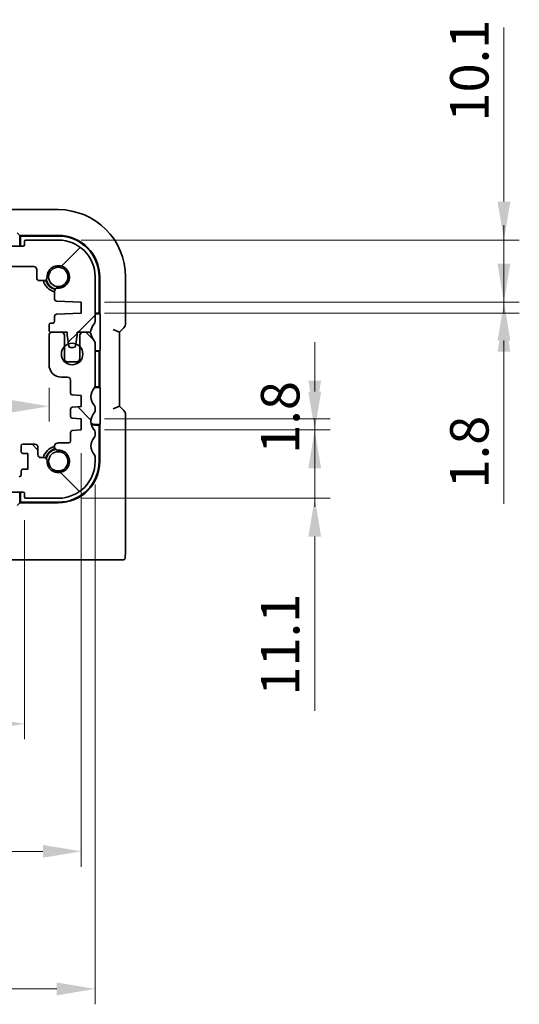
# Model space of a CAD drawing. Units: millimetres. Extents: x 555 to 6265, y 184 to 1027.
# Drawn here: x 2109 to 2190, y 292 to 453 of the extents above; entities that cross this region are included whole.
import ezdxf

# ---------------------------------------------------------------- set-up
doc = ezdxf.new("R2010")
doc.units = ezdxf.units.MM
for name, color, linetype, lineweight in [('Dimension (ISO)', 7, 'Continuous', 18), ('Hatch (ISO)', 1, 'Continuous', 18), ('Visible (ISO)', 7, 'Continuous', 35)]:
    doc.layers.add(name, color=color, linetype=linetype, lineweight=lineweight)
doc.styles.add('Note Text (TK)', font='txt')
doc.dimstyles.new('Default - Method 1b (TK)', dxfattribs={"dimscale": 2.5, "dimtxt": 2.5, "dimasz": 2.5, "dimexe": 1, "dimexo": 1.5, "dimgap": 1, "dimtad": 1, "dimtoh": 1, "dimrnd": 1e-08, "dimdsep": 46, "dimtxsty": 'Note Text (TK)', "dimcen": 0.09, "dimdle": 5, "dimclrd": 100, "dimclre": 100, "dimclrt": 7, "dimadec": 1, "dimazin": 1, "dimtfac": 1, "dimtmove": 0, "dimatfit": 3, "dimfxl": 1, "dimtolj": 1, "dimlwd": -1, "dimlwe": -1, "dimarcsym": 0})

# ---------------------------------------------------------------- blocks, each defined once
blk = doc.blocks.new('*D33')
at = {"layer": 'Defpoints', "color": 0}
for p in [(1943.67, 398.77), (2113.67, 396.37), (2113.67, 389.63)]:
    blk.add_point(p, dxfattribs=at)
at = {"layer": 'Dimension (ISO)', "color": 100}
for p, q in [((2113.67, 392.62), (2113.67, 387.13)), ((1949.92, 389.63), (2107.42, 389.63))]:
    blk.add_line(p, q, dxfattribs=at)
for points in [[(1949.92, 390.67), (1949.92, 388.59), (1943.67, 389.63)], [(2107.42, 390.67), (2107.42, 388.59), (2113.67, 389.63)]]:
    blk.add_solid(points, dxfattribs=at)
at = {"layer": 'Dimension (ISO)', "color": 7, "insert": (2022.49, 395.25), "char_height": 6.25, "attachment_point": 4, "style": 'Note Text (TK)'}
blk.add_mtext('\\A1;170', dxfattribs=at)
blk = doc.blocks.new('*D34')
at = {"layer": 'Defpoints', "color": 0}
for p in [(1947.67, 374.87), (2109.67, 374.87), (2109.67, 337.96)]:
    blk.add_point(p, dxfattribs=at)
at = {"layer": 'Dimension (ISO)', "color": 100}
for p, q in [((1947.67, 371.12), (1947.67, 335.46)), ((2109.67, 371.12), (2109.67, 335.46)), ((1953.92, 337.96), (2103.42, 337.96))]:
    blk.add_line(p, q, dxfattribs=at)
for points in [[(1953.92, 339.01), (1953.92, 336.92), (1947.67, 337.96)], [(2103.42, 339.01), (2103.42, 336.92), (2109.67, 337.96)]]:
    blk.add_solid(points, dxfattribs=at)
at = {"layer": 'Dimension (ISO)', "color": 7, "insert": (2022.56, 343.59), "char_height": 6.25, "attachment_point": 4, "style": 'Note Text (TK)'}
blk.add_mtext('\\A1;162', dxfattribs=at)
blk = doc.blocks.new('*D35')
at = {"layer": 'Defpoints', "color": 0}
for p in [(1938.42, 385.77), (2118.92, 385.77), (2118.92, 317.22)]:
    blk.add_point(p, dxfattribs=at)
at = {"layer": 'Dimension (ISO)', "color": 100}
for p, q in [((1938.42, 382.02), (1938.42, 314.72)), ((2118.92, 382.02), (2118.92, 314.72)), ((1944.67, 317.22), (2112.67, 317.22))]:
    blk.add_line(p, q, dxfattribs=at)
for points in [[(1944.67, 318.27), (1944.67, 316.18), (1938.42, 317.22)], [(2112.67, 318.27), (2112.67, 316.18), (2118.92, 317.22)]]:
    blk.add_solid(points, dxfattribs=at)
at = {"layer": 'Dimension (ISO)', "color": 7, "insert": (2019.37, 322.85), "char_height": 6.25, "attachment_point": 4, "style": 'Note Text (TK)'}
blk.add_mtext('\\A1;180.5', dxfattribs=at)
blk = doc.blocks.new('*D36')
at = {"layer": 'Defpoints', "color": 0}
for p in [(1936.17, 380.67), (2121.17, 380.67), (2121.17, 294.84)]:
    blk.add_point(p, dxfattribs=at)
at = {"layer": 'Dimension (ISO)', "color": 100}
for p, q in [((1936.17, 376.92), (1936.17, 292.34)), ((2121.17, 376.92), (2121.17, 292.34)), ((1942.42, 294.84), (2114.92, 294.84))]:
    blk.add_line(p, q, dxfattribs=at)
for points in [[(1942.42, 295.88), (1942.42, 293.79), (1936.17, 294.84)], [(2114.92, 295.88), (2114.92, 293.79), (2121.17, 294.84)]]:
    blk.add_solid(points, dxfattribs=at)
at = {"layer": 'Dimension (ISO)', "color": 7, "insert": (2022.56, 300.46), "char_height": 6.25, "attachment_point": 4, "style": 'Note Text (TK)'}
blk.add_mtext('\\A1;185', dxfattribs=at)
blk = doc.blocks.new('*D40')
at = {"layer": 'Defpoints', "color": 0}
for p in [(2118.92, 385.77), (2115.17, 374.67), (2156.88, 374.67)]:
    blk.add_point(p, dxfattribs=at)
at = {"layer": 'Dimension (ISO)', "color": 100}
for p, q in [((2156.88, 392.02), (2156.88, 398.27)), ((2122.67, 385.77), (2159.38, 385.77)), ((2156.88, 385.77), (2156.88, 374.67)), ((2118.92, 374.67), (2159.38, 374.67)), ((2156.88, 368.42), (2156.88, 340.07))]:
    blk.add_line(p, q, dxfattribs=at)
for points in [[(2155.84, 392.02), (2157.92, 392.02), (2156.88, 385.77)], [(2155.84, 368.42), (2157.92, 368.42), (2156.88, 374.67)]]:
    blk.add_solid(points, dxfattribs=at)
at = {"layer": 'Dimension (ISO)', "color": 7, "insert": (2151.26, 342.57), "char_height": 6.25, "attachment_point": 4, "rotation": 90, "style": 'Note Text (TK)'}
blk.add_mtext('\\A1;11.1', dxfattribs=at)
blk = doc.blocks.new('*D41')
at = {"layer": 'Defpoints', "color": 0}
for p in [(2118.92, 387.57), (2156.88, 387.57), (2118.92, 385.77)]:
    blk.add_point(p, dxfattribs=at)
at = {"layer": 'Dimension (ISO)', "color": 100}
for p, q in [((2156.88, 393.82), (2156.88, 400.07)), ((2122.67, 387.57), (2159.38, 387.57)), ((2156.88, 385.77), (2156.88, 387.57)), ((2122.67, 385.77), (2159.38, 385.77)), ((2156.88, 379.52), (2156.88, 373.27))]:
    blk.add_line(p, q, dxfattribs=at)
for points in [[(2155.84, 393.82), (2157.92, 393.82), (2156.88, 387.57)], [(2155.84, 379.52), (2157.92, 379.52), (2156.88, 385.77)]]:
    blk.add_solid(points, dxfattribs=at)
at = {"layer": 'Dimension (ISO)', "color": 7, "insert": (2151.26, 381.9), "char_height": 6.25, "attachment_point": 4, "rotation": 90, "style": 'Note Text (TK)'}
blk.add_mtext('\\A1;1.8', dxfattribs=at)
blk = doc.blocks.new('*D42')
at = {"layer": 'Defpoints', "color": 0}
for p in [(2115.17, 416.67), (2187.65, 416.67), (2118.92, 406.57)]:
    blk.add_point(p, dxfattribs=at)
at = {"layer": 'Dimension (ISO)', "color": 100}
for p, q in [((2187.65, 422.92), (2187.65, 451.27)), ((2118.92, 416.67), (2190.15, 416.67)), ((2187.65, 406.57), (2187.65, 416.67)), ((2122.67, 406.57), (2190.15, 406.57)), ((2187.65, 400.32), (2187.65, 394.07))]:
    blk.add_line(p, q, dxfattribs=at)
for points in [[(2186.61, 422.92), (2188.69, 422.92), (2187.65, 416.67)], [(2186.61, 400.32), (2188.69, 400.32), (2187.65, 406.57)]]:
    blk.add_solid(points, dxfattribs=at)
at = {"layer": 'Dimension (ISO)', "color": 7, "insert": (2182.02, 435.95), "char_height": 6.25, "attachment_point": 4, "rotation": 90, "style": 'Note Text (TK)'}
blk.add_mtext('\\A1;10.1', dxfattribs=at)
blk = doc.blocks.new('*D43')
at = {"layer": 'Defpoints', "color": 0}
for p in [(2118.92, 406.57), (2118.92, 404.77), (2187.65, 404.77)]:
    blk.add_point(p, dxfattribs=at)
at = {"layer": 'Dimension (ISO)', "color": 100}
for p, q in [((2187.65, 412.82), (2187.65, 419.07)), ((2122.67, 406.57), (2190.15, 406.57)), ((2187.65, 406.57), (2187.65, 404.77)), ((2122.67, 404.77), (2190.15, 404.77)), ((2187.65, 398.52), (2187.65, 373.76))]:
    blk.add_line(p, q, dxfattribs=at)
for points in [[(2186.61, 412.82), (2188.69, 412.82), (2187.65, 406.57)], [(2186.61, 398.52), (2188.69, 398.52), (2187.65, 404.77)]]:
    blk.add_solid(points, dxfattribs=at)
at = {"layer": 'Dimension (ISO)', "color": 7, "insert": (2182.02, 376.26), "char_height": 6.25, "attachment_point": 4, "rotation": 90, "style": 'Note Text (TK)'}
blk.add_mtext('\\A1;1.8', dxfattribs=at)

msp = doc.modelspace()

# ---------------------------------------------------------------- hatches: boundary and pattern name
at = {"layer": 'Hatch (ISO)'}
h = msp.add_hatch(dxfattribs=at)
h.set_pattern_fill('ANSI31', color=256, scale=76.2, style=0)
h.set_pattern_definition([(45, (1499.388, 159.821), (-6.73519, 6.73519), [])])
edge = h.paths.add_edge_path()
edge.add_ellipse((1947.8727, 415.8715), major_axis=(0, -0.2), ratio=1, start_angle=270, end_angle=360)
edge.add_line((1947.8727, 415.6715), (2109.4727, 415.6715))
edge.add_ellipse((2109.4727, 415.8715), major_axis=(0.2, 0), ratio=1, start_angle=270, end_angle=360)
edge.add_line((2109.6727, 415.8715), (2109.6727, 416.4715))
edge.add_ellipse((2109.8727, 416.4715), major_axis=(0, 0.2), ratio=1, start_angle=0, end_angle=90, ccw=False)
edge.add_line((2109.8727, 416.6715), (2115.1727, 416.6715))
edge.add_ellipse((2115.1727, 410.6715), major_axis=(6, 0), ratio=1, start_angle=0, end_angle=90, ccw=False)
edge.add_line((2121.1727, 410.6715), (2121.1727, 403.4065))
edge.add_ellipse((2120.6727, 403.4065), major_axis=(0.36, -0.347), ratio=1, start_angle=0, end_angle=43.94552, ccw=False)
edge.add_ellipse((2122.4727, 401.6715), major_axis=(-1.9829, 0.2609), ratio=1, start_angle=323.549198, end_angle=360)
edge.add_ellipse((2120.1924, 401.9715), major_axis=(0, -0.3), ratio=1, start_angle=0, end_angle=82.505283, ccw=False)
edge.add_line((2120.1924, 401.6715), (2119.1727, 401.6715))
edge.add_line((2119.1727, 401.6715), (2118.2227, 401.6715))
edge.add_line((2118.2227, 401.6715), (2118.2227, 401.1715))
edge.add_line((2118.2227, 401.1715), (2118.0124, 399.7692))
edge.add_line((2118.0124, 399.7692), (2117.961, 399.427))
edge.add_ellipse((2117.6644, 399.4715), major_axis=(0, -0.3), ratio=1, start_angle=0, end_angle=81.469234, ccw=False)
edge.add_line((2117.6644, 399.1715), (2117.1811, 399.1715))
edge.add_ellipse((2117.1811, 399.4715), major_axis=(-0.2967, -0.0445), ratio=1, start_angle=0, end_angle=81.469234, ccw=False)
edge.add_line((2116.8844, 399.427), (2116.8331, 399.7692))
edge.add_line((2116.8331, 399.7692), (2116.6227, 401.1715))
edge.add_line((2116.6227, 401.1715), (2116.6227, 401.6715))
edge.add_line((2116.6227, 401.6715), (2115.6727, 401.6715))
edge.add_line((2115.6727, 401.6715), (2114.1727, 401.6715))
edge.add_line((2114.1727, 401.6715), (2113.9727, 401.6715))
edge.add_ellipse((2113.9727, 401.9715), major_axis=(-0.3, 0), ratio=1, start_angle=0, end_angle=90, ccw=False)
edge.add_line((2113.6727, 401.9715), (2113.6727, 402.8715))
edge.add_ellipse((2113.9727, 402.8715), major_axis=(0, 0.3), ratio=1, start_angle=0, end_angle=90, ccw=False)
edge.add_line((2113.9727, 403.1715), (2114.2727, 403.1715))
edge.add_ellipse((2114.2727, 403.4715), major_axis=(0.3, 0), ratio=1, start_angle=270, end_angle=360)
edge.add_line((2114.5727, 403.4715), (2114.5727, 404.2944))
edge.add_ellipse((2114.8727, 404.2944), major_axis=(-0.0131, 0.2997), ratio=1, start_angle=0, end_angle=87.5, ccw=False)
edge.add_line((2114.8596, 404.5941), (2118.9227, 404.7715))
edge.add_line((2118.9227, 404.7715), (2118.9227, 406.5715))
edge.add_line((2118.9227, 406.5715), (2114.8596, 406.7489))
edge.add_ellipse((2114.8727, 407.0487), major_axis=(-0.3, 0), ratio=1, start_angle=0, end_angle=87.5, ccw=False)
edge.add_line((2114.5727, 407.0487), (2114.5727, 408.3487))
edge.add_ellipse((2115.0727, 408.3487), major_axis=(0.0215, 0.4995), ratio=1, start_angle=0, end_angle=92.465095, ccw=False)
edge.add_ellipse((2115.1727, 410.6715), major_axis=(-1.8233, -0.0785), ratio=1, start_angle=85.06981, end_angle=360)
edge.add_ellipse((2112.8499, 410.5715), major_axis=(0, -0.5), ratio=1, start_angle=0, end_angle=92.465095, ccw=False)
edge.add_line((2112.8499, 410.0715), (2112.1727, 410.0715))
edge.add_ellipse((2112.1727, 410.5715), major_axis=(-0.5, 0), ratio=1, start_angle=0, end_angle=90, ccw=False)
edge.add_line((2111.6727, 410.5715), (2111.6727, 411.8715))
edge.add_ellipse((2111.1727, 411.8715), major_axis=(0, 0.5), ratio=1, start_angle=270, end_angle=360)
edge.add_line((2111.1727, 412.3715), (2103.9727, 412.3715))
edge.add_ellipse((2103.9727, 412.6715), major_axis=(-0.3, 0), ratio=1, start_angle=0, end_angle=90, ccw=False)
edge.add_line((2103.6727, 412.6715), (2103.6727, 412.8715))
edge.add_ellipse((2103.3727, 412.8715), major_axis=(0, 0.3), ratio=1, start_angle=270, end_angle=360)
edge.add_line((2103.3727, 413.1715), (1953.9727, 413.1715))
edge.add_ellipse((1953.9727, 412.8715), major_axis=(-0.3, 0), ratio=1, start_angle=270, end_angle=360)
edge.add_line((1953.6727, 412.8715), (1953.6727, 412.6715))
edge.add_ellipse((1953.3727, 412.6715), major_axis=(0, -0.3), ratio=1, start_angle=0, end_angle=90, ccw=False)
edge.add_line((1953.3727, 412.3715), (1946.1727, 412.3715))
edge.add_ellipse((1946.1727, 411.8715), major_axis=(-0.5, 0), ratio=1, start_angle=270, end_angle=360)
edge.add_line((1945.6727, 411.8715), (1945.6727, 410.5715))
edge.add_ellipse((1945.1727, 410.5715), major_axis=(0, -0.5), ratio=1, start_angle=0, end_angle=90, ccw=False)
edge.add_line((1945.1727, 410.0715), (1944.4956, 410.0715))
edge.add_ellipse((1944.4956, 410.5715), major_axis=(-0.4995, 0.0215), ratio=1, start_angle=0, end_angle=92.465095, ccw=False)
edge.add_ellipse((1942.1727, 410.6715), major_axis=(0.0785, -1.8233), ratio=1, start_angle=85.06981, end_angle=360)
edge.add_ellipse((1942.2727, 408.3487), major_axis=(0.5, 0), ratio=1, start_angle=0, end_angle=92.465095, ccw=False)
edge.add_line((1942.7727, 408.3487), (1942.7727, 407.0487))
edge.add_ellipse((1942.4727, 407.0487), major_axis=(0.0131, -0.2997), ratio=1, start_angle=0, end_angle=87.5, ccw=False)
edge.add_line((1942.4858, 406.7489), (1938.4227, 406.5715))
edge.add_line((1938.4227, 406.5715), (1938.4227, 404.7715))
edge.add_line((1938.4227, 404.7715), (1942.4858, 404.5941))
edge.add_ellipse((1942.4727, 404.2944), major_axis=(0.3, 0), ratio=1, start_angle=0, end_angle=87.5, ccw=False)
edge.add_line((1942.7727, 404.2944), (1942.7727, 403.4715))
edge.add_ellipse((1943.0727, 403.4715), major_axis=(0, -0.3), ratio=1, start_angle=270, end_angle=360)
edge.add_line((1943.0727, 403.1715), (1943.3727, 403.1715))
edge.add_ellipse((1943.3727, 402.8715), major_axis=(0.3, 0), ratio=1, start_angle=0, end_angle=90, ccw=False)
edge.add_line((1943.6727, 402.8715), (1943.6727, 401.9715))
edge.add_ellipse((1943.3727, 401.9715), major_axis=(0, -0.3), ratio=1, start_angle=0, end_angle=90, ccw=False)
edge.add_line((1943.3727, 401.6715), (1943.1727, 401.6715))
edge.add_line((1943.1727, 401.6715), (1941.6727, 401.6715))
edge.add_line((1941.6727, 401.6715), (1940.7227, 401.6715))
edge.add_line((1940.7227, 401.6715), (1940.7227, 401.1715))
edge.add_line((1940.7227, 401.1715), (1940.5124, 399.7692))
edge.add_line((1940.5124, 399.7692), (1940.461, 399.427))
edge.add_ellipse((1940.1644, 399.4715), major_axis=(0, -0.3), ratio=1, start_angle=0, end_angle=81.469234, ccw=False)
edge.add_line((1940.1644, 399.1715), (1939.6811, 399.1715))
edge.add_ellipse((1939.6811, 399.4715), major_axis=(-0.2967, -0.0445), ratio=1, start_angle=0, end_angle=81.469234, ccw=False)
edge.add_line((1939.3844, 399.427), (1939.3331, 399.7692))
edge.add_line((1939.3331, 399.7692), (1939.1227, 401.1715))
edge.add_line((1939.1227, 401.1715), (1939.1227, 401.6715))
edge.add_line((1939.1227, 401.6715), (1938.1727, 401.6715))
edge.add_line((1938.1727, 401.6715), (1937.1531, 401.6715))
edge.add_ellipse((1937.1531, 401.9715), major_axis=(-0.2974, -0.0391), ratio=1, start_angle=0, end_angle=82.505283, ccw=False)
edge.add_ellipse((1934.8727, 401.6715), major_axis=(1.44, 1.3879), ratio=1, start_angle=323.549198, end_angle=360)
edge.add_ellipse((1936.6727, 403.4065), major_axis=(-0.5, 0), ratio=1, start_angle=0, end_angle=43.94552, ccw=False)
edge.add_line((1936.1727, 403.4065), (1936.1727, 410.6715))
edge.add_ellipse((1942.1727, 410.6715), major_axis=(0, 6), ratio=1, start_angle=0, end_angle=90, ccw=False)
edge.add_line((1942.1727, 416.6715), (1947.4727, 416.6715))
edge.add_ellipse((1947.4727, 416.4715), major_axis=(0.2, 0), ratio=1, start_angle=0, end_angle=90, ccw=False)
edge.add_line((1947.6727, 416.4715), (1947.6727, 415.8715))
h = msp.add_hatch(dxfattribs=at)
h.set_pattern_fill('ANSI31', color=256, scale=76.2, angle=90.00021, style=0)
h.set_pattern_definition([(135.0002, (1499.388, 159.821), (-6.73517, -6.73522), [])])
edge = h.paths.add_edge_path()
edge.add_ellipse((2120.6727, 399.9366), major_axis=(0.5, 0), ratio=1, start_angle=0, end_angle=43.94552)
edge.add_ellipse((2122.4727, 401.6715), major_axis=(-1.44, -1.3879), ratio=1, start_angle=323.549198, end_angle=360, ccw=False)
edge.add_ellipse((2120.1924, 401.3715), major_axis=(0.2974, 0.0391), ratio=1, start_angle=0, end_angle=82.505283)
edge.add_line((2120.1924, 401.6715), (2119.1727, 401.6715))
edge.add_ellipse((2119.1727, 401.1715), major_axis=(0, 0.5), ratio=1, start_angle=0, end_angle=90)
edge.add_line((2118.6727, 401.1715), (2118.6727, 399.3463))
edge.add_line((2118.6727, 399.3463), (2118.6727, 397.3715))
edge.add_ellipse((2118.1727, 397.3715), major_axis=(0.5, 0), ratio=1, start_angle=270, end_angle=360, ccw=False)
edge.add_line((2118.1727, 396.8715), (2116.6727, 396.8715))
edge.add_ellipse((2116.6727, 397.3715), major_axis=(0, -0.5), ratio=1, start_angle=270, end_angle=360, ccw=False)
edge.add_line((2116.1727, 397.3715), (2116.1727, 399.3463))
edge.add_line((2116.1727, 399.3463), (2116.1727, 401.1715))
edge.add_ellipse((2115.6727, 401.1715), major_axis=(0.5, 0), ratio=1, start_angle=0, end_angle=90)
edge.add_line((2115.6727, 401.6715), (2114.1727, 401.6715))
edge.add_ellipse((2114.1727, 401.1715), major_axis=(0, 0.5), ratio=1, start_angle=0, end_angle=90)
edge.add_line((2113.6727, 401.1715), (2113.6727, 396.3715))
edge.add_ellipse((2115.6727, 396.3715), major_axis=(-2, 0), ratio=1, start_angle=0, end_angle=90)
edge.add_line((2115.6727, 394.3715), (2116.6727, 394.3715))
edge.add_ellipse((2116.6727, 393.8715), major_axis=(0, 0.5), ratio=1, start_angle=270, end_angle=360, ccw=False)
edge.add_line((2117.1727, 393.8715), (2117.1727, 391.7737))
edge.add_ellipse((2117.4727, 391.7737), major_axis=(-0.3, 0), ratio=1, start_angle=0, end_angle=86)
edge.add_line((2117.4518, 391.4744), (2118.9227, 391.3715))
edge.add_line((2118.9227, 391.3715), (2118.9227, 389.5715))
edge.add_line((2118.9227, 389.5715), (2117.4518, 389.4687))
edge.add_ellipse((2117.4727, 389.1694), major_axis=(-0.0209, 0.2993), ratio=1, start_angle=0, end_angle=86)
edge.add_line((2117.1727, 389.1694), (2117.1727, 387.9737))
edge.add_ellipse((2117.4727, 387.9737), major_axis=(-0.3, 0), ratio=1, start_angle=0, end_angle=86)
edge.add_line((2117.4518, 387.6744), (2118.9227, 387.5715))
edge.add_line((2118.9227, 387.5715), (2118.9227, 385.7715))
edge.add_line((2118.9227, 385.7715), (2117.4518, 385.6687))
edge.add_ellipse((2117.4727, 385.3694), major_axis=(-0.0209, 0.2993), ratio=1, start_angle=0, end_angle=86)
edge.add_line((2117.1727, 385.3694), (2117.1727, 383.9715))
edge.add_ellipse((2116.8727, 383.9715), major_axis=(0.3, 0), ratio=1, start_angle=270, end_angle=360, ccw=False)
edge.add_line((2116.8727, 383.6715), (2115.1347, 383.6715))
edge.add_ellipse((2115.1347, 383.0839), major_axis=(0, 0.5876), ratio=1, start_angle=0, end_angle=180.902644)
edge.add_ellipse((2115.1727, 380.6715), major_axis=(-0.0288, 1.8248), ratio=1, start_angle=86.128753, end_angle=360, ccw=False)
edge.add_ellipse((2112.8702, 380.7909), major_axis=(0.48, -0.0249), ratio=1, start_angle=0, end_angle=92.968603)
edge.add_line((2112.8702, 381.2715), (2112.3727, 381.2715))
edge.add_ellipse((2112.3727, 381.7715), major_axis=(0, -0.5), ratio=1, start_angle=270, end_angle=360, ccw=False)
edge.add_line((2111.8727, 381.7715), (2111.8727, 382.9715))
edge.add_ellipse((2111.3727, 382.9715), major_axis=(0.5, 0), ratio=1, start_angle=0, end_angle=90)
edge.add_line((2111.3727, 383.4715), (2109.4227, 383.4715))
edge.add_ellipse((2109.4227, 383.1715), major_axis=(0, 0.3), ratio=1, start_angle=0, end_angle=90)
edge.add_line((2109.1227, 383.1715), (2109.1227, 382.2715))
edge.add_ellipse((2109.4227, 382.2715), major_axis=(-0.3, 0), ratio=1, start_angle=0, end_angle=90)
edge.add_line((2109.4227, 381.9715), (2110.2227, 381.9715))
edge.add_line((2110.2227, 381.9715), (2110.2227, 379.3715))
edge.add_line((2110.2227, 379.3715), (2109.4227, 379.3715))
edge.add_ellipse((2109.4227, 379.0715), major_axis=(0, 0.3), ratio=1, start_angle=0, end_angle=90)
edge.add_line((2109.1227, 379.0715), (2109.1227, 378.4715))
edge.add_ellipse((2108.8227, 378.4715), major_axis=(0.3, 0), ratio=1, start_angle=270, end_angle=360, ccw=False)
edge.add_line((2108.8227, 378.1715), (2106.0227, 378.1715))
edge.add_ellipse((2106.0227, 378.4715), major_axis=(0, -0.3), ratio=1, start_angle=270, end_angle=360, ccw=False)
edge.add_line((2105.7227, 378.4715), (2105.7227, 379.0715))
edge.add_ellipse((2105.4227, 379.0715), major_axis=(0.3, 0), ratio=1, start_angle=0, end_angle=90)
edge.add_line((2105.4227, 379.3715), (2104.6227, 379.3715))
edge.add_line((2104.6227, 379.3715), (2104.6227, 381.9715))
edge.add_line((2104.6227, 381.9715), (2105.4227, 381.9715))
edge.add_ellipse((2105.4227, 382.2715), major_axis=(0, -0.3), ratio=1, start_angle=0, end_angle=90)
edge.add_line((2105.7227, 382.2715), (2105.7227, 383.1715))
edge.add_ellipse((2105.4227, 383.1715), major_axis=(0.3, 0), ratio=1, start_angle=0, end_angle=90)
edge.add_line((2105.4227, 383.4715), (2096.8798, 383.4715))
edge.add_ellipse((2096.8798, 382.9715), major_axis=(0, 0.5), ratio=1, start_angle=0, end_angle=45)
edge.add_line((2096.5263, 383.3251), (2094.8192, 381.618))
edge.add_ellipse((2095.1727, 381.2644), major_axis=(-0.3536, 0.3536), ratio=1, start_angle=0, end_angle=45)
edge.add_line((2094.6727, 381.2644), (2094.6727, 378.6715))
edge.add_ellipse((2094.1727, 378.6715), major_axis=(0.5, 0), ratio=1, start_angle=270, end_angle=360, ccw=False)
edge.add_line((2094.1727, 378.1715), (1963.1727, 378.1715))
edge.add_ellipse((1963.1727, 378.6715), major_axis=(0, -0.5), ratio=1, start_angle=270, end_angle=360, ccw=False)
edge.add_line((1962.6727, 378.6715), (1962.6727, 381.2644))
edge.add_ellipse((1962.1727, 381.2644), major_axis=(0.5, 0), ratio=1, start_angle=0, end_angle=45)
edge.add_line((1962.5263, 381.618), (1960.8192, 383.3251))
edge.add_ellipse((1960.4656, 382.9715), major_axis=(0.3536, 0.3536), ratio=1, start_angle=0, end_angle=45)
edge.add_line((1960.4656, 383.4715), (1951.9227, 383.4715))
edge.add_ellipse((1951.9227, 383.1715), major_axis=(0, 0.3), ratio=1, start_angle=0, end_angle=90)
edge.add_line((1951.6227, 383.1715), (1951.6227, 382.2715))
edge.add_ellipse((1951.9227, 382.2715), major_axis=(-0.3, 0), ratio=1, start_angle=0, end_angle=90)
edge.add_line((1951.9227, 381.9715), (1952.7227, 381.9715))
edge.add_line((1952.7227, 381.9715), (1952.7227, 379.3715))
edge.add_line((1952.7227, 379.3715), (1951.9227, 379.3715))
edge.add_ellipse((1951.9227, 379.0715), major_axis=(0, 0.3), ratio=1, start_angle=0, end_angle=90)
edge.add_line((1951.6227, 379.0715), (1951.6227, 378.4715))
edge.add_ellipse((1951.3227, 378.4715), major_axis=(0.3, 0), ratio=1, start_angle=270, end_angle=360, ccw=False)
edge.add_line((1951.3227, 378.1715), (1948.5227, 378.1715))
edge.add_ellipse((1948.5227, 378.4715), major_axis=(0, -0.3), ratio=1, start_angle=270, end_angle=360, ccw=False)
edge.add_line((1948.2227, 378.4715), (1948.2227, 379.0715))
edge.add_ellipse((1947.9227, 379.0715), major_axis=(0.3, 0), ratio=1, start_angle=0, end_angle=90)
edge.add_line((1947.9227, 379.3715), (1947.1227, 379.3715))
edge.add_line((1947.1227, 379.3715), (1947.1227, 381.9715))
edge.add_line((1947.1227, 381.9715), (1947.9227, 381.9715))
edge.add_ellipse((1947.9227, 382.2715), major_axis=(0, -0.3), ratio=1, start_angle=0, end_angle=90)
edge.add_line((1948.2227, 382.2715), (1948.2227, 383.1715))
edge.add_ellipse((1947.9227, 383.1715), major_axis=(0.3, 0), ratio=1, start_angle=0, end_angle=90)
edge.add_line((1947.9227, 383.4715), (1945.9727, 383.4715))
edge.add_ellipse((1945.9727, 382.9715), major_axis=(0, 0.5), ratio=1, start_angle=0, end_angle=90)
edge.add_line((1945.4727, 382.9715), (1945.4727, 381.7715))
edge.add_ellipse((1944.9727, 381.7715), major_axis=(0.5, 0), ratio=1, start_angle=270, end_angle=360, ccw=False)
edge.add_line((1944.9727, 381.2715), (1944.4752, 381.2715))
edge.add_ellipse((1944.4752, 380.7909), major_axis=(0, 0.4806), ratio=1, start_angle=0, end_angle=92.968603)
edge.add_ellipse((1942.1727, 380.6715), major_axis=(1.8226, 0.0945), ratio=1, start_angle=86.128753, end_angle=360, ccw=False)
edge.add_ellipse((1942.2107, 383.0839), major_axis=(-0.0093, -0.5876), ratio=1, start_angle=0, end_angle=180.902644)
edge.add_line((1942.2107, 383.6715), (1940.4727, 383.6715))
edge.add_ellipse((1940.4727, 383.9715), major_axis=(0, -0.3), ratio=1, start_angle=270, end_angle=360, ccw=False)
edge.add_line((1940.1727, 383.9715), (1940.1727, 385.3694))
edge.add_ellipse((1939.8727, 385.3694), major_axis=(0.3, 0), ratio=1, start_angle=0, end_angle=86)
edge.add_line((1939.8937, 385.6687), (1938.4227, 385.7715))
edge.add_line((1938.4227, 385.7715), (1938.4227, 387.5715))
edge.add_line((1938.4227, 387.5715), (1939.8937, 387.6744))
edge.add_ellipse((1939.8727, 387.9737), major_axis=(0.0209, -0.2993), ratio=1, start_angle=0, end_angle=86)
edge.add_line((1940.1727, 387.9737), (1940.1727, 389.1694))
edge.add_ellipse((1939.8727, 389.1694), major_axis=(0.3, 0), ratio=1, start_angle=0, end_angle=86)
edge.add_line((1939.8937, 389.4687), (1938.4227, 389.5715))
edge.add_line((1938.4227, 389.5715), (1938.4227, 391.3715))
edge.add_line((1938.4227, 391.3715), (1939.8937, 391.4744))
edge.add_ellipse((1939.8727, 391.7737), major_axis=(0.0209, -0.2993), ratio=1, start_angle=0, end_angle=86)
edge.add_line((1940.1727, 391.7737), (1940.1727, 393.8715))
edge.add_ellipse((1940.6727, 393.8715), major_axis=(-0.5, 0), ratio=1, start_angle=270, end_angle=360, ccw=False)
edge.add_line((1940.6727, 394.3715), (1941.6727, 394.3715))
edge.add_ellipse((1941.6727, 396.3715), major_axis=(0, -2), ratio=1, start_angle=0, end_angle=90)
edge.add_line((1943.6727, 396.3715), (1943.6727, 401.1715))
edge.add_ellipse((1943.1727, 401.1715), major_axis=(0.5, 0), ratio=1, start_angle=0, end_angle=90)
edge.add_line((1943.1727, 401.6715), (1941.6727, 401.6715))
edge.add_ellipse((1941.6727, 401.1715), major_axis=(0, 0.5), ratio=1, start_angle=0, end_angle=90)
edge.add_line((1941.1727, 401.1715), (1941.1727, 399.3463))
edge.add_line((1941.1727, 399.3463), (1941.1727, 397.3715))
edge.add_ellipse((1940.6727, 397.3715), major_axis=(0.5, 0), ratio=1, start_angle=270, end_angle=360, ccw=False)
edge.add_line((1940.6727, 396.8715), (1939.1727, 396.8715))
edge.add_ellipse((1939.1727, 397.3715), major_axis=(0, -0.5), ratio=1, start_angle=270, end_angle=360, ccw=False)
edge.add_line((1938.6727, 397.3715), (1938.6727, 399.3463))
edge.add_line((1938.6727, 399.3463), (1938.6727, 401.1715))
edge.add_ellipse((1938.1727, 401.1715), major_axis=(0.5, 0), ratio=1, start_angle=0, end_angle=90)
edge.add_line((1938.1727, 401.6715), (1937.1531, 401.6715))
edge.add_ellipse((1937.1531, 401.3715), major_axis=(0, 0.3), ratio=1, start_angle=0, end_angle=82.505283)
edge.add_ellipse((1934.8727, 401.6715), major_axis=(1.9829, -0.2609), ratio=1, start_angle=323.549198, end_angle=360, ccw=False)
edge.add_ellipse((1936.6727, 399.9366), major_axis=(-0.36, 0.347), ratio=1, start_angle=0, end_angle=43.94552)
edge.add_line((1936.1727, 399.9366), (1936.1727, 392.9065))
edge.add_ellipse((1936.6727, 392.9065), major_axis=(-0.5, 0), ratio=1, start_angle=0, end_angle=43.94552)
edge.add_ellipse((1934.8727, 391.1715), major_axis=(1.44, 1.3879), ratio=1, start_angle=272.108961, end_angle=360, ccw=False)
edge.add_ellipse((1936.6727, 389.4366), major_axis=(-0.36, 0.347), ratio=1, start_angle=0, end_angle=43.94552)
edge.add_line((1936.1727, 389.4366), (1936.1727, 388.9065))
edge.add_ellipse((1936.6727, 388.9065), major_axis=(-0.5, 0), ratio=1, start_angle=0, end_angle=43.94552)
edge.add_ellipse((1934.8727, 387.1715), major_axis=(1.44, 1.3879), ratio=1, start_angle=272.108961, end_angle=360, ccw=False)
edge.add_ellipse((1936.6727, 385.4366), major_axis=(-0.36, 0.347), ratio=1, start_angle=0, end_angle=43.94552)
edge.add_line((1936.1727, 385.4366), (1936.1727, 384.9065))
edge.add_ellipse((1936.6727, 384.9065), major_axis=(-0.5, 0), ratio=1, start_angle=0, end_angle=43.94552)
edge.add_ellipse((1934.8727, 383.1715), major_axis=(1.44, 1.3879), ratio=1, start_angle=272.108961, end_angle=360, ccw=False)
edge.add_ellipse((1936.6727, 381.4366), major_axis=(-0.36, 0.347), ratio=1, start_angle=0, end_angle=43.94552)
edge.add_line((1936.1727, 381.4366), (1936.1727, 380.6715))
edge.add_ellipse((1942.1727, 380.6715), major_axis=(-6, 0), ratio=1, start_angle=0, end_angle=90)
edge.add_line((1942.1727, 374.6715), (1947.4727, 374.6715))
edge.add_ellipse((1947.4727, 374.8715), major_axis=(0, -0.2), ratio=1, start_angle=0, end_angle=90)
edge.add_line((1947.6727, 374.8715), (1947.6727, 375.4715))
edge.add_ellipse((1947.8727, 375.4715), major_axis=(-0.2, 0), ratio=1, start_angle=270, end_angle=360, ccw=False)
edge.add_line((1947.8727, 375.6715), (1955.6727, 375.6715))
edge.add_ellipse((1955.6727, 375.9715), major_axis=(0, -0.3), ratio=1, start_angle=0, end_angle=90)
edge.add_line((1955.9727, 375.9715), (1955.9727, 376.8715))
edge.add_ellipse((1955.6727, 376.8715), major_axis=(0.3, 0), ratio=1, start_angle=0, end_angle=90)
edge.add_line((1955.6727, 377.1715), (1954.8727, 377.1715))
edge.add_line((1954.8727, 377.1715), (1954.8727, 379.7715))
edge.add_line((1954.8727, 379.7715), (1955.6727, 379.7715))
edge.add_ellipse((1955.6727, 380.0715), major_axis=(0, -0.3), ratio=1, start_angle=0, end_angle=90)
edge.add_line((1955.9727, 380.0715), (1955.9727, 380.6715))
edge.add_ellipse((1956.2727, 380.6715), major_axis=(-0.3, 0), ratio=1, start_angle=270, end_angle=360, ccw=False)
edge.add_line((1956.2727, 380.9715), (1959.0727, 380.9715))
edge.add_ellipse((1959.0727, 380.6715), major_axis=(0, 0.3), ratio=1, start_angle=270, end_angle=360, ccw=False)
edge.add_line((1959.3727, 380.6715), (1959.3727, 380.0715))
edge.add_ellipse((1959.6727, 380.0715), major_axis=(-0.3, 0), ratio=1, start_angle=0, end_angle=90)
edge.add_line((1959.6727, 379.7715), (1960.4727, 379.7715))
edge.add_line((1960.4727, 379.7715), (1960.4727, 377.1715))
edge.add_line((1960.4727, 377.1715), (1959.6727, 377.1715))
edge.add_ellipse((1959.6727, 376.8715), major_axis=(0, 0.3), ratio=1, start_angle=0, end_angle=90)
edge.add_line((1959.3727, 376.8715), (1959.3727, 375.9715))
edge.add_ellipse((1959.6727, 375.9715), major_axis=(-0.3, 0), ratio=1, start_angle=0, end_angle=90)
edge.add_line((1959.6727, 375.6715), (2097.6727, 375.6715))
edge.add_ellipse((2097.6727, 375.9715), major_axis=(0, -0.3), ratio=1, start_angle=0, end_angle=90)
edge.add_line((2097.9727, 375.9715), (2097.9727, 376.8715))
edge.add_ellipse((2097.6727, 376.8715), major_axis=(0.3, 0), ratio=1, start_angle=0, end_angle=90)
edge.add_line((2097.6727, 377.1715), (2096.8727, 377.1715))
edge.add_line((2096.8727, 377.1715), (2096.8727, 379.7715))
edge.add_line((2096.8727, 379.7715), (2097.6727, 379.7715))
edge.add_ellipse((2097.6727, 380.0715), major_axis=(0, -0.3), ratio=1, start_angle=0, end_angle=90)
edge.add_line((2097.9727, 380.0715), (2097.9727, 380.6715))
edge.add_ellipse((2098.2727, 380.6715), major_axis=(-0.3, 0), ratio=1, start_angle=270, end_angle=360, ccw=False)
edge.add_line((2098.2727, 380.9715), (2101.0727, 380.9715))
edge.add_ellipse((2101.0727, 380.6715), major_axis=(0, 0.3), ratio=1, start_angle=270, end_angle=360, ccw=False)
edge.add_line((2101.3727, 380.6715), (2101.3727, 380.0715))
edge.add_ellipse((2101.6727, 380.0715), major_axis=(-0.3, 0), ratio=1, start_angle=0, end_angle=90)
edge.add_line((2101.6727, 379.7715), (2102.4727, 379.7715))
edge.add_line((2102.4727, 379.7715), (2102.4727, 377.1715))
edge.add_line((2102.4727, 377.1715), (2101.6727, 377.1715))
edge.add_ellipse((2101.6727, 376.8715), major_axis=(0, 0.3), ratio=1, start_angle=0, end_angle=90)
edge.add_line((2101.3727, 376.8715), (2101.3727, 375.9715))
edge.add_ellipse((2101.6727, 375.9715), major_axis=(-0.3, 0), ratio=1, start_angle=0, end_angle=90)
edge.add_line((2101.6727, 375.6715), (2109.4727, 375.6715))
edge.add_ellipse((2109.4727, 375.4715), major_axis=(0, 0.2), ratio=1, start_angle=270, end_angle=360, ccw=False)
edge.add_line((2109.6727, 375.4715), (2109.6727, 374.8715))
edge.add_ellipse((2109.8727, 374.8715), major_axis=(-0.2, 0), ratio=1, start_angle=0, end_angle=90)
edge.add_line((2109.8727, 374.6715), (2115.1727, 374.6715))
edge.add_ellipse((2115.1727, 380.6715), major_axis=(0, -6), ratio=1, start_angle=0, end_angle=90)
edge.add_line((2121.1727, 380.6715), (2121.1727, 381.4366))
edge.add_ellipse((2120.6727, 381.4366), major_axis=(0.5, 0), ratio=1, start_angle=0, end_angle=43.94552)
edge.add_ellipse((2122.4727, 383.1715), major_axis=(-1.44, -1.3879), ratio=1, start_angle=272.108961, end_angle=360, ccw=False)
edge.add_ellipse((2120.6727, 384.9065), major_axis=(0.36, -0.347), ratio=1, start_angle=0, end_angle=43.94552)
edge.add_line((2121.1727, 384.9065), (2121.1727, 385.4366))
edge.add_ellipse((2120.6727, 385.4366), major_axis=(0.5, 0), ratio=1, start_angle=0, end_angle=43.94552)
edge.add_ellipse((2122.4727, 387.1715), major_axis=(-1.44, -1.3879), ratio=1, start_angle=272.108961, end_angle=360, ccw=False)
edge.add_ellipse((2120.6727, 388.9065), major_axis=(0.36, -0.347), ratio=1, start_angle=0, end_angle=43.94552)
edge.add_line((2121.1727, 388.9065), (2121.1727, 389.4366))
edge.add_ellipse((2120.6727, 389.4366), major_axis=(0.5, 0), ratio=1, start_angle=0, end_angle=43.94552)
edge.add_ellipse((2122.4727, 391.1715), major_axis=(-1.44, -1.3879), ratio=1, start_angle=272.108961, end_angle=360, ccw=False)
edge.add_ellipse((2120.6727, 392.9065), major_axis=(0.36, -0.347), ratio=1, start_angle=0, end_angle=43.94552)
edge.add_line((2121.1727, 392.9065), (2121.1727, 399.9366))

# ---------------------------------------------------------------- linework, layer by layer
at = {"layer": 'Visible (ISO)'}
for p, q in [((2107.5265, 421.6178), (2115.1727, 421.6178)), ((2108.493, 417.8513), (2108.9227, 417.4215)), ((2108.9227, 417.4215), (2115.1727, 417.4215)), ((2108.9227, 415.6715), (2108.9227, 417.4215)), ((2109.0227, 417.3215), (2115.1727, 417.3215)), ((2109.0227, 415.6715), (2109.0227, 417.3215)), ((2115.1727, 416.6715), (2109.8727, 416.6715)), ((2109.4727, 415.6715), (1947.8727, 415.6715)), ((2109.6727, 416.4715), (2109.6727, 415.8715)), ((2103.9727, 412.3715), (2111.1727, 412.3715)), ((2111.6727, 411.8715), (2111.6727, 410.5715)), ((2112.1727, 410.0715), (2112.8499, 410.0715)), ((2121.1727, 403.4065), (2121.1727, 410.6715)), ((2121.8227, 410.6715), (2121.8227, 404.7715)), ((2121.9227, 410.6715), (2121.9227, 404.6715)), ((2126.1189, 410.6715), (2126.1189, 403.108)), ((2114.5727, 408.3487), (2114.5727, 407.0487)), ((2114.8596, 406.7489), (2118.9227, 406.5715)), ((2118.9227, 406.5715), (2118.9227, 404.7715)), ((2114.5727, 404.2944), (2114.5727, 403.4715)), ((2118.9227, 404.7715), (2114.8596, 404.5941)), ((2121.8227, 404.7715), (2121.1727, 404.7715)), ((2121.1727, 404.6715), (2121.9227, 404.6715)), ((2121.9227, 404.6715), (2121.9684, 404.6259)), ((2121.9751, 404.426), (2121.9751, 398.9171)), ((2113.6727, 402.8715), (2113.6727, 401.9715)), ((2114.2727, 403.1715), (2113.9727, 403.1715)), ((2124.1189, 402.108), (2125.1189, 401.6938)), ((2125.1189, 401.6938), (2125.8261, 402.4009)), ((2113.6727, 401.1715), (2113.6727, 396.3715)), ((2113.9727, 401.6715), (2116.6227, 401.6715)), ((2115.6727, 401.6715), (2114.1727, 401.6715)), ((2116.1727, 397.3715), (2116.1727, 401.1715)), ((2116.6227, 401.6715), (2116.6227, 401.1715)), ((2116.6227, 401.1715), (2116.8844, 399.427)), ((2117.961, 399.427), (2118.2227, 401.1715)), ((2118.2227, 401.1715), (2118.2227, 401.6715)), ((2118.2227, 401.6715), (2120.1924, 401.6715)), ((2118.6727, 401.1715), (2118.6727, 397.3715)), ((2120.1924, 401.6715), (2119.1727, 401.6715)), ((2125.1189, 389.6493), (2125.1189, 401.6938)), ((2117.1811, 399.1715), (2117.6644, 399.1715)), ((2121.1727, 392.9065), (2121.1727, 399.9366)), ((2121.9227, 398.6715), (2121.1727, 398.6715)), ((2121.1727, 398.5715), (2121.8227, 398.5715)), ((2121.8227, 398.5715), (2121.8227, 392.7715)), ((2121.9684, 398.7172), (2121.9227, 398.6715)), ((2121.9227, 398.6715), (2121.9227, 392.6715)), ((2118.1727, 396.8715), (2116.6727, 396.8715)), ((2115.6727, 394.3715), (2116.6727, 394.3715)), ((2117.1727, 393.8715), (2117.1727, 391.7737)), ((2121.8227, 392.7715), (2121.1727, 392.7715)), ((2121.1727, 392.6715), (2121.9227, 392.6715)), ((2121.9227, 392.6715), (2121.9684, 392.6259)), ((2117.4518, 391.4744), (2118.9227, 391.3715)), ((2118.9227, 391.3715), (2118.9227, 389.5715)), ((2121.9751, 392.426), (2121.9751, 386.9171)), ((2118.9227, 389.5715), (2117.4518, 389.4687)), ((2121.1727, 388.9065), (2121.1727, 389.4366)), ((2124.1189, 389.235), (2125.1189, 389.6493)), ((2125.8261, 388.9422), (2125.1189, 389.6493)), ((2117.1727, 389.1694), (2117.1727, 387.9737)), ((2117.4518, 387.6744), (2118.9227, 387.5715)), ((2126.1189, 388.235), (2126.1189, 367.7467)), ((2118.9227, 387.5715), (2118.9227, 385.7715)), ((2121.9227, 386.6715), (2121.1727, 386.6715)), ((2121.1727, 386.5715), (2121.8227, 386.5715)), ((2121.8227, 386.5715), (2121.8227, 380.6715)), ((2121.9684, 386.7172), (2121.9227, 386.6715)), ((2121.9227, 386.6715), (2121.9227, 380.6715)), ((2117.1727, 385.3694), (2117.1727, 383.9715)), ((2118.9227, 385.7715), (2117.4518, 385.6687)), ((2121.1727, 384.9065), (2121.1727, 385.4366)), ((2109.1227, 383.1715), (2109.1227, 382.2715)), ((2111.3727, 383.4715), (2109.4227, 383.4715)), ((2111.8727, 381.7715), (2111.8727, 382.9715)), ((2116.8727, 383.6715), (2115.1347, 383.6715)), ((2109.4227, 381.9715), (2110.2227, 381.9715)), ((2110.2227, 381.9715), (2110.2227, 379.3715)), ((2112.8702, 381.2715), (2112.3727, 381.2715)), ((2121.1727, 380.6715), (2121.1727, 381.4366)), ((2109.1227, 379.0715), (2109.1227, 378.4715)), ((2110.2227, 379.3715), (2109.4227, 379.3715)), ((2101.6727, 375.6715), (2109.4727, 375.6715)), ((2108.9227, 375.6715), (2108.9227, 373.9215)), ((2109.0227, 374.0215), (2109.0227, 375.6715)), ((2109.6727, 375.4715), (2109.6727, 374.8715)), ((2108.493, 373.4918), (2108.9227, 373.9215)), ((2115.1727, 373.9215), (2108.9227, 373.9215)), ((2115.1727, 374.0215), (2109.0227, 374.0215)), ((2109.8727, 374.6715), (2115.1727, 374.6715)), ((1935.3659, 364.6715), (2121.9796, 364.6715)), ((2121.9796, 364.6715), (2122.3793, 364.6715)), ((2122.3793, 364.6715), (2122.7395, 364.6715)), ((2122.7395, 364.6715), (2124.0438, 364.6715))]:
    msp.add_line(p, q, dxfattribs=at)
for centre, radius in [((2115.1727, 410.6715), 1.5706), ((2117.4227, 398.1215), 1.75), ((2115.1727, 380.6715), 1.5706)]:
    msp.add_circle(centre, radius, dxfattribs=at)
for centre, radius, start, end in [((2115.1727, 410.6715), 10.9462, 0, 90), ((2109.8727, 416.4715), 0.2, 90, 180), ((2115.1727, 410.6715), 6.75, 0, 90), ((2115.1727, 410.6715), 6.65, 0, 90), ((2115.1727, 410.6715), 6, 0, 90), ((2109.4727, 415.8715), 0.2, 270, 0), ((2111.1727, 411.8715), 0.5, 0, 90), ((2115.1727, 410.6715), 1.825, 267.534905, 182.465095), ((2112.1727, 410.5715), 0.5, 180, 270), ((2115.1727, 410.6715), 2.5, 193.88654, 256.11346), ((2112.8499, 410.5715), 0.5, 270, 2.465095), ((2115.1727, 410.6715), 2.1, 194.062974, 255.937026), ((2115.1727, 410.6715), 2, 192.574035, 257.425965), ((2115.0727, 408.3487), 0.5, 87.534905, 180), ((2114.8727, 407.0487), 0.3, 180, 267.5), ((2114.8727, 404.2944), 0.3, 92.5, 180), ((2113.9727, 402.8715), 0.3, 90, 180), ((2114.2727, 403.4715), 0.3, 270, 0), ((2122.4727, 401.6715), 2, 136.05448, 172.505283), ((2120.6727, 403.4065), 0.5, 316.05448, 0), ((2125.1189, 403.108), 1, 315, 0), ((2113.9727, 401.9715), 0.3, 180, 270), ((2114.1727, 401.1715), 0.5, 90, 180), ((2115.6727, 401.1715), 0.5, 0, 90), ((2119.1727, 401.1715), 0.5, 90, 180), ((2120.1924, 401.9715), 0.3, 270, 352.505283), ((2120.1924, 401.3715), 0.3, 7.494717, 90), ((2122.4727, 401.6715), 2, 187.494717, 223.94552), ((2117.1811, 399.4715), 0.3, 188.530766, 270), ((2117.6644, 399.4715), 0.3, 270, 351.469234), ((2120.6727, 399.9366), 0.5, 0, 43.94552), ((2116.6727, 397.3715), 0.5, 180, 270), ((2118.1727, 397.3715), 0.5, 270, 0), ((2115.6727, 396.3715), 2, 180, 270), ((2116.6727, 393.8715), 0.5, 0, 90), ((2122.4727, 391.1715), 2, 136.05448, 223.94552), ((2120.6727, 392.9065), 0.5, 316.05448, 0), ((2121.1727, 391.6715), 1, 90, 93.415851), ((2121.1727, 391.6715), 1.1, 90, 90.968644), ((2117.4727, 391.7737), 0.3, 180, 266), ((2117.4727, 389.1694), 0.3, 94, 180), ((2120.6727, 389.4366), 0.5, 0, 43.94552), ((2117.4727, 387.9737), 0.3, 180, 266), ((2122.4727, 387.1715), 2, 136.05448, 223.94552), ((2120.6727, 388.9065), 0.5, 316.05448, 0), ((2125.1189, 388.235), 1, 0, 45), ((2121.1727, 387.6715), 1, 226.596727, 270), ((2121.1727, 387.6715), 1.1, 232.857821, 270), ((2117.4727, 385.3694), 0.3, 94, 180), ((2122.4727, 383.1715), 2, 136.05448, 223.94552), ((2120.6727, 385.4366), 0.5, 0, 43.94552), ((2120.6727, 384.9065), 0.5, 316.05448, 0), ((2109.4227, 383.1715), 0.3, 90, 180), ((2111.3727, 382.9715), 0.5, 0, 90), ((2115.1727, 380.6715), 2.5, 104.491746, 166.11346), ((2115.1347, 383.0839), 0.5876, 90, 270.902644), ((2116.8727, 383.9715), 0.3, 270, 0), ((2109.4227, 382.2715), 0.3, 180, 270), ((2112.3727, 381.7715), 0.5, 180, 270), ((2112.8702, 380.7909), 0.4806, 357.031397, 90), ((2115.1727, 380.6715), 2.1, 103.594172, 165.701697), ((2115.1727, 380.6715), 2, 101.832217, 167.122146), ((2115.1727, 380.6715), 1.825, 177.031397, 90.902644), ((2120.6727, 381.4366), 0.5, 0, 43.94552), ((2115.1727, 380.6715), 6.75, 270, 0), ((2115.1727, 380.6715), 6.65, 270, 0), ((2115.1727, 380.6715), 6, 270, 0), ((2108.8227, 378.4715), 0.3, 270, 0), ((2109.4227, 379.0715), 0.3, 90, 180), ((2109.4727, 375.4715), 0.2, 0, 90), ((2109.8727, 374.8715), 0.2, 180, 270)]:
    msp.add_arc(centre, radius, start, end, dxfattribs=at)
for centre, start_param, end_param in [((2121.9681, 404.426), 1.57079633, 3.10668607), ((2121.9681, 398.9171), 0.03490658, 1.57079633), ((2121.9681, 392.426), 1.57079633, 3.10668607), ((2121.9681, 386.9171), 0.03490658, 1.57079633)]:
    msp.add_ellipse(centre, major_axis=(0, -0.2), ratio=0.03492077, start_param=start_param, end_param=end_param, dxfattribs=at)
for points, knots in [([(2126.1189, 367.7467), (2126.1189, 367.3237), (2126.1176, 366.893), (2126.1075, 366.2322), (2126.1018, 365.9854), (2126.0893, 365.6187), (2126.0836, 365.4829), (2126.0705, 365.242), (2126.0631, 365.1353), (2126.0465, 364.966), (2126.038, 364.9035), (2126.0181, 364.8294), (2126.0102, 364.8073), (2125.9883, 364.7717), (2125.9793, 364.7595), (2125.9545, 364.7328), (2125.9386, 364.7175), (2125.902, 364.6948), (2125.8869, 364.6873), (2125.8661, 364.6808), (2125.862, 364.6797), (2125.8545, 364.6779), (2125.8512, 364.6772), (2125.8439, 364.6758), (2125.8415, 364.6754), (2125.8325, 364.6739), (2125.8266, 364.6731), (2125.8134, 364.6719), (2125.8054, 364.6715), (2125.7981, 364.6715)], [0, 0, 0, 0, 0.126874219, 0.126874219, 0.205157471, 0.205157471, 0.255970415, 0.255970415, 0.306897854, 0.306897854, 0.35779189, 0.35779189, 0.3830568, 0.3830568, 0.395700644, 0.395700644, 0.408444849, 0.408444849, 0.414826376, 0.414826376, 0.416406698, 0.416406698, 0.418007284, 0.418007284, 0.4212843, 0.4212843, 0.426158661, 0.426158661, 0.431070515, 0.431070515, 0.431070515, 0.431070515]), ([(2124.0438, 364.6715), (2124.3295, 364.6715), (2124.6839, 364.6715), (2125.0096, 364.6715), (2125.3893, 364.6715), (2125.6753, 364.6715), (2125.7616, 364.6715), (2125.7887, 364.6715), (2125.7971, 364.6715), (2125.7974, 364.6715)], [0, 0, 0, 0, 0.364111949, 0.364111949, 0.364111949, 0.788473368, 0.788473368, 0.788473368, 0.921818789, 0.921818789, 0.921818789, 0.921818789])]:
    msp.add_open_spline(points, degree=3, knots=knots, dxfattribs=at)

# ---------------------------------------------------------------- dimensions: what is measured, and where the dimension line sits
at = {"layer": 'Dimension (ISO)', "color": 100}
for base, p1, p2, angle, override, picture, middle in [((2187.647, 416.6715), (2118.9227, 406.5715), (2115.1727, 416.6715), 90, {"dimtoh": 0, "dimdec": 2, "dimtp": 0, "dimtm": 0, "dimtdec": 2, "dimtofl": 1, "dimatfit": 1}, '*D42', (2187.647, 442.3633)), ((2187.647, 404.7715), (2118.9227, 406.5715), (2118.9227, 404.7715), 90, {"dimtoh": 0, "dimdec": 2, "dimtp": 0, "dimtm": 0, "dimtdec": 2, "dimtofl": 1, "dimatfit": 1}, '*D43', (2187.647, 381.04)), ((2113.6727, 389.6297), (1943.6727, 398.7715), (2113.6727, 396.3715), 180, {"dimtoh": 0, "dimdec": 2, "dimse1": 1, "dimtp": 0, "dimtm": 0, "dimtdec": 2, "dimtofl": 0, "dimatfit": 1}, '*D33', (2028.6727, 389.6297)), ((2156.8831, 387.5715), (2118.9227, 385.7715), (2118.9227, 387.5715), 90, {"dimtoh": 0, "dimdec": 2, "dimtp": 0, "dimtm": 0, "dimtdec": 2, "dimtofl": 1, "dimatfit": 1}, '*D41', (2156.8831, 386.6715)), ((2156.8831, 374.6715), (2118.9227, 385.7715), (2115.1727, 374.6715), 270, {"dimtoh": 0, "dimdec": 2, "dimtp": 0, "dimtm": 0, "dimtdec": 2, "dimtofl": 1, "dimatfit": 1}, '*D40', (2156.8831, 348.9798)), ((2121.1727, 294.8366), (1936.1727, 380.6715), (2121.1727, 380.6715), 180, {"dimtoh": 0, "dimdec": 2, "dimtp": 0, "dimtm": 0, "dimtdec": 2, "dimtofl": 0, "dimatfit": 1}, '*D36', (2028.6727, 294.8366)), ((2109.6727, 337.9647), (1947.6727, 374.8715), (2109.6727, 374.8715), 180, {"dimtoh": 0, "dimdec": 2, "dimtp": 0, "dimtm": 0, "dimtdec": 2, "dimtofl": 0, "dimatfit": 1}, '*D34', (2028.6727, 337.9647))]:
    dim = msp.add_linear_dim(base=base, p1=p1, p2=p2, angle=angle, dimstyle='Default - Method 1b (TK)', override=override, dxfattribs=at)
    dim.commit()
    dim.dimension.update_dxf_attribs({"geometry": picture, "text_midpoint": middle, "dimtype": 160})
dim = msp.add_linear_dim(base=(2118.9227, 317.224), p1=(1938.4227, 385.7715), p2=(2118.9227, 385.7715), dimstyle='Default - Method 1b (TK)', override={"dimtoh": 0, "dimdec": 2, "dimtp": 0, "dimtm": 0, "dimtdec": 2, "dimtofl": 0, "dimatfit": 1}, dxfattribs=at)
dim.commit()
dim.dimension.update_dxf_attribs({"geometry": '*D35', "text_midpoint": (2028.6727, 317.224), "dimtype": 160})

doc.saveas('drawing.dxf')
